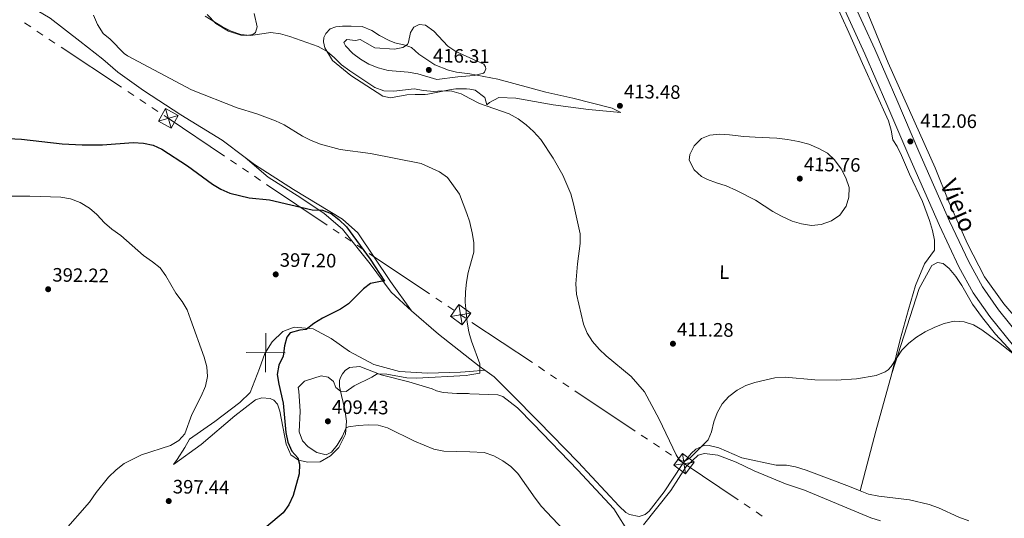
# Model space of a CAD drawing. Units: metres. Extents: x 600110 to 604565, y 712812 to 715782.
# Drawn here: x 602383 to 602890, y 714917 to 715175 of the extents above; entities that cross this region are included whole.
import ezdxf
from ezdxf.enums import TextEntityAlignment as Align

# ---------------------------------------------------------------- set-up
doc = ezdxf.new("R2010")
doc.units = ezdxf.units.M
doc.header["$MEASUREMENT"] = 0
doc.linetypes.add('DGN Style 3', pattern=[73.780546, 52.70039, -21.080156])
for name, color, linetype, lineweight in [('Altimetría', 7, 'Continuous', 0), ('Carátula', 7, 'Continuous', 0), ('Complex', 7, 'Continuous', 0), ('Conducción', 7, 'Continuous', 0), ('Entidades_rústicas', 7, 'Continuous', 0), ('Marco', 7, 'Continuous', 0), ('Textos_rotulacion', 7, 'Continuous', 0), ('Viales_ffcc', 7, 'Continuous', 0)]:
    doc.layers.add(name, color=color, linetype=linetype, lineweight=lineweight)
doc.styles.add('Style-arial', font='arial.shx', dxfattribs={"bigfont": 'arialbig.shx'})
doc.styles.add('Style-Arial Narrow', font='txt')
doc.styles.add('Style-ariali', font='ariali.shx', dxfattribs={"bigfont": 'arialibig.shx'})

# ---------------------------------------------------------------- blocks, each defined once
blk = doc.blocks.new('5TME')
at = {"layer": 'Conducción', "color": 7, "linetype": 'Continuous', "lineweight": 0}
for p, q in [((-3.750078509678133, 3.749530526809394), (3.750078509445302, -3.749530527275056)), ((3.723030156921595, 3.776379277464002), (-3.716106825508177, -3.784193845931441))]:
    blk.add_line(p, q, dxfattribs=at)
at = {"layer": 'Conducción', "color": 7, "linetype": 'Continuous', "lineweight": 0, "flags": 128}
blk.add_lwpolyline([(-3.749530527275056, -3.750078509561718), (3.750078509445302, -3.749530527275056), (3.749530526809394, 3.750078509328887), (-3.750078509678133, 3.749530526809394), (-3.716106825508177, -3.784193845931441)], dxfattribs=at)
blk = doc.blocks.new('5PATER')
at = {"layer": 'Altimetría', "linetype": 'Continuous', "lineweight": 0}
h = blk.add_hatch(color=51, dxfattribs=at)
edge = h.paths.add_edge_path()
edge.add_ellipse((0, 0), major_axis=(-1.112029171160483, -1.094393334253647), ratio=0.999422240966032, start_angle=0, end_angle=360)

msp = doc.modelspace()

# ---------------------------------------------------------------- linework, layer by layer
at = {"layer": 'Altimetría', "color": 30, "linetype": 'Continuous', "lineweight": 0, "flags": 128}
for points, elevation in [([(602420.7082449272, 715176.9246186677), (602422.7122562984, 715172.0394636625), (602425.6918176126, 715167.4549218782), (602429.312478485, 715164.4960815904), (602436.4853781082, 715157.1972614804), (602438.2720393948, 715155.8757084371), (602471.1991866995, 715138.4581089355), (602494.7335517164, 715129.040218235), (602504.8457050847, 715125.9314107057), (602514.4480897919, 715122.436095851), (602518.9731431766, 715120.3089785844), (602528.5096628524, 715114.4553796507), (602532.998626265, 715112.2547878036), (602537.740223824, 715110.4335032047), (602547.920508885, 715107.6037191015), (602563.5199688377, 715105.4899123011), (602589.5526166519, 715100.4025675326), (602598.990365414, 715096.0535929063), (602603.1951302967, 715093.1651266555), (602609.394436263, 715084.6155606117), (602613.2056274628, 715074.655139203), (602614.6769153066, 715070.1308978214), (602614.7525218236, 715069.9007551379), (602615.9657213266, 715064.6282468201), (602616.7246713361, 715059.6804882481), (602616.7596804404, 715054.6744238897), (602614.6678322959, 715047.190525952), (602613.8209560579, 715044.1607126512), (602612.9091773026, 715039.243652503), (602612.4353750416, 715034.2541106988), (602612.3643548526, 715028.9085764755), (602613.3252348502, 715018.5422412197), (602614.1123000493, 715013.602067906), (602614.6527157449, 715011.731875703), (602615.5157318213, 715008.7497936699), (602619.880796382, 714997.1530066845), (602619.8635164204, 714992.33073529), (602614.6438753759, 714991.3787828949), (602612.8488532258, 714991.0522794784), (602587.2659170011, 714989.7572798121), (602582.209918103, 714989.9300314882), (602571.9884757774, 714991.8023193358), (602566.9870665648, 714991.8792536533), (602564.2690947864, 714990.1422382789), (602555.0388666273, 714985.6621810102), (602550.8845987052, 714982.8332762693), (602548.0865009415, 714982.9826513173), (602545.6576706981, 714984.8387546679), (602544.411160002, 714987.9255165772), (602541.6376648166, 714990.2127615262), (602538.0675253279, 714990.8386001873), (602534.2830866049, 714989.7544195976), (602529.4795348649, 714988.0612360036), (602526.1771825545, 714984.9497082087), (602526.5422669679, 714982.9230904914), (602527.1618399106, 714972.6738128893), (602526.8041683116, 714962.0769419821), (602528.4526428792, 714957.3610606645), (602531.4173449802, 714954.2068947761), (602535.81667991, 714951.3555566382), (602540.6842419824, 714950.2074837007), (602543.3632310543, 714951.5400310932), (602546.3989099017, 714955.0815475674), (602548.9392820147, 714959.485479393), (602550.9371281904, 714964.1284564184), (602552.1485201968, 714964.6196044683), (602557.1029180407, 714965.2864462808), (602562.3869581216, 714965.5883757807), (602567.5184809433, 714965.4505115955)], 405), ([(602478.2453690292, 715176.4401085482), (602487.2087948038, 715170.8550098571), (602491.7225537698, 715168.7080573665), (602496.7294379983, 715166.9718608565), (602501.6956614773, 715166.3413861482), (602512.1016898025, 715167.9577510504), (602517.0519245917, 715167.2605053768), (602521.9716279195, 715165.9186405677), (602536.55367809, 715160.6725299291), (602541.1125929828, 715158.1298667586), (602544.9632226359, 715154.8965973184), (602548.4861280883, 715151.3461373234), (602552.8454612955, 715148.2243609079), (602565.7060299078, 715139.6433311927), (602570.4021846077, 715137.9277298308), (602575.4642810991, 715137.6938813515), (602585.9572686094, 715138.900916191), (602590.8722698523, 715137.9851674347), (602596.1366338041, 715137.4973014866), (602600.2155690291, 715137.8010438597), (602605.3860875899, 715137.6626032146), (602610.2226869555, 715136.3819734561), (602614.7039903316, 715134.0014751784), (602619.6229345829, 715131.390482943), (602634.9186302572, 715125.9798059203), (602639.5351597257, 715123.4782956433), (602643.7624777912, 715120.3564705404), (602647.568791413, 715116.9668390546), (602651.2139174114, 715112.8215075289), (602657.5891797806, 715103.1852219517), (602662.7136214366, 715094.3145084116), (602666.6826936568, 715084.7507966994), (602668.1116487214, 715079.6631194865), (602671.5065904895, 715064.1412431053), (602671.5546720785, 715059.1399860473), (602670.1507652237, 715048.6025860575), (602669.3809230109, 715038.2678360865), (602669.6634607173, 715033.0250871468), (602673.2841117375, 715017.4818722222), (602675.1165566414, 715012.8302786595), (602677.9797724136, 715008.5614910747), (602681.3560617021, 715004.6321568259), (602684.924671727, 715001.1290264414), (602697.8503966511, 714990.4608056345), (602704.6993342657, 714982.6257154276), (602712.2089021693, 714968.6041845945), (602720.9781506022, 714950.086543224), (602722.3757474218, 714947.9516520957), (602724.0448511229, 714946.8638622102), (602726.412560272, 714947.3679201279), (602728.5088643113, 714948.7260829958), (602737.4770916358, 714957.8085156903), (602739.1858050439, 714962.0387212988), (602740.5065347739, 714967.0847508251), (602742.1853027693, 714971.792451221), (602744.7200015942, 714976.4214914958), (602748.1987268245, 714980.2334888428), (602752.4260824239, 714983.541365599), (602756.8743060427, 714985.8238656837), (602761.6121849569, 714987.4720150691), (602771.9135429948, 714989.788003535), (602777.2312741785, 714990.1364401267)], 410), ([(602614.7125716093, 715154.8106216376), (602607.4377447702, 715158.1235128918), (602603.3151283024, 715160.9537585452), (602596.0895022755, 715168.6774044149), (602591.9261772186, 715171.798283533), (602588.5859917297, 715172.1486931508), (602585.7693324792, 715170.7041684305), (602584.0644769426, 715167.8850599546), (602583.1086734319, 715162.9666503896), (602582.5153391005, 715161.7982928369), (602580.1644906946, 715160.2698737939), (602575.7995449663, 715159.4262999729), (602565.671431544, 715159.9670628617), (602558.1242301401, 715164.3390957948), (602555.7061812712, 715163.7447720885), (602551.2426715642, 715164.4198210456), (602549.7461976369, 715162.842768166), (602550.6581197002, 715161.0040881641), (602554.3465574947, 715157.1501482793), (602558.3793063869, 715154.1942172297), (602562.7124381226, 715151.6678931485), (602567.5321740962, 715149.6524323712), (602572.5967876785, 715148.3034248613), (602582.8922115094, 715147.4441541589), (602587.8257924635, 715146.635142436), (602597.6744189775, 715143.7632559838), (602608.4911154709, 715145.0835184453), (602614.7084779313, 715145.5356689023), (602616.9791715853, 715145.7011238169), (602621.7418643036, 715147.0658754692), (602622.2488402266, 715147.4664256077), (602622.9685225042, 715149.1309698152), (602622.8250451605, 715150.182205399), (602621.9039840847, 715151.5379677285), (602614.7125716093, 715154.8106216376)], 415), ([(602761.8077873508, 715114.0249491665), (602772.9432141946, 715113.4302912734), (602778.511051944, 715112.836928149), (602784.0778828359, 715111.7695281208), (602789.4084473597, 715110.3475816168), (602794.6204848166, 715108.2143093545), (602799.1211895489, 715105.7255124741), (602802.6959615094, 715102.233292202), (602806.1402111847, 715097.6918865636), (602808.4778374163, 715093.0488268393), (602810.1354674995, 715088.0727817724), (602810.015922186, 715083.0980053032), (602808.6179852453, 715078.3091450725), (602805.3298322211, 715073.7902536497), (602801.1871439014, 715070.8651672429), (602795.7980396117, 715069.0036203184), (602790.830663187, 715068.4059779025), (602785.6104535495, 715069.2422292645), (602780.8317156928, 715070.7160248733), (602775.3051326086, 715073.1529796154), (602770.9427918887, 715075.5977265232), (602761.9080399997, 715081.4319066973), (602752.0895232912, 715086.5435927832), (602746.8779892626, 715088.9138834975), (602741.7834580813, 715090.3363412444), (602737.1281710914, 715092.1103449201), (602734.0836628901, 715093.6545145398), (602730.2937866065, 715097.208921066), (602727.6882939942, 715102.0659635044), (602728.044100405, 715105.0270278058), (602730.3209891322, 715109.4678582149), (602734.0344426311, 715113.3273912324), (602738.3522787418, 715114.9757493003), (602743.3308061191, 715115.4482132185), (602748.5606381986, 715115.262890738), (602756.0026685614, 715114.2627807059), (602761.8077873508, 715114.0249491665)], 415), ([(602377.3112859423, 715083.5468687704), (602387.9651862774, 715083.4613839537), (602403.9031484146, 715083.0027545667), (602408.8315081997, 715082.1788183874), (602413.8358353125, 715080.2696407768), (602418.6521638117, 715077.3471312749), (602422.3884459559, 715074.0235421401), (602426.3413113733, 715069.7906523477), (602430.1335630566, 715066.5322430469), (602434.7423707417, 715063.2377602775), (602446.4892705572, 715052.996010294), (602451.1491613572, 715049.7067730369), (602455.0003674703, 715046.5124993362), (602457.9742815883, 715042.4931027624), (602463.1490377462, 715033.5756404158), (602466.3475907911, 715029.1918836455), (602468.9628779991, 715024.9297614254), (602470.7786881931, 715020.0323868899), (602477.7553889719, 715000.4761277323), (602479.0978813134, 714995.5607473489), (602479.5552729655, 714990.5774422335), (602478.4542235814, 714985.508163068), (602476.2682483853, 714980.4519216339), (602471.3240822644, 714970.9379620813), (602467.8421728914, 714960.8893304768), (602464.7697893621, 714957.5033735295), (602460.3851292282, 714954.9879084616), (602445.5113480911, 714950.1062247676), (602436.5593556201, 714945.6400564099), (602432.3192727172, 714942.4183771927), (602428.3845877403, 714938.680127451), (602422.0689967095, 714930.7036069108), (602418.6676473476, 714925.7663429398), (602405.0710359947, 714910.3326286196)], 395), ([(602777.2312741785, 714990.1364401267), (602792.5777061423, 714988.8344620259), (602803.4718410983, 714988.6954204459), (602814.0302970966, 714989.3924318771), (602824.1228866228, 714990.9814267335), (602828.7176098791, 714992.8907206338), (602830.378310201, 714994.0082958844), (602831.9315761856, 714995.6385151276), (602837.4452470166, 715004.0999418376), (602840.9167947655, 715007.6970217961), (602844.9508158306, 715010.7807317441), (602849.4165323328, 715013.5700286315), (602854.4104798066, 715015.8974672721), (602859.2626775417, 715017.8369587369), (602864.4254439357, 715019.0007749421), (602869.4207990239, 715018.7849149336), (602874.258992991, 715017.2062290444), (602878.6612058745, 715014.6848844178), (602887.1709385901, 715008.2443983245), (602897.1510262757, 715000.2610103355)], 410), ([(602567.5184809433, 714965.4505115955), (602572.3278267628, 714964.0852754293), (602586.1845004938, 714957.1276996227), (602596.1506167538, 714953.1379544318), (602601.2329292791, 714952.1067200284), (602614.6268980596, 714951.5996881621), (602622.0665573936, 714951.3186917361), (602627.0636696483, 714949.6656487496), (602631.7395865405, 714947.1222560906), (602635.7928062405, 714944.1980259249), (602639.4577544301, 714940.4464444225), (602648.2886371324, 714927.7895322915), (602651.6479908724, 714923.5264119024), (602662.7445851788, 714911.6450949805)], 405)]:
    msp.add_lwpolyline(points, dxfattribs=dict(at, elevation=elevation))
at = {"layer": 'Altimetría', "color": 30, "linetype": 'Continuous', "lineweight": 30, "elevation": 400, "flags": 128}
for points in [[(602373.2430711086, 715113.5332769926), (602383.6663192392, 715112.8641376882), (602404.5562498628, 715110.5401093869), (602414.8090096661, 715109.9745013837), (602425.3872095798, 715110.0451525531), (602441.1487397256, 715111.1823053423), (602446.5130988453, 715110.9639908108), (602451.3946941686, 715109.885718073), (602455.9909119508, 715107.7015426909), (602469.2003685313, 715099.1103549472), (602482.0403350289, 715089.7445440188), (602486.3339389083, 715087.1828003302), (602490.9103858089, 715085.0819262823), (602500.9821722996, 715082.692794037), (602511.3881396998, 715081.598863753), (602533.4739769897, 715076.4858540525), (602538.7230634892, 715076.385256228), (602543.1733380938, 715074.5442755264), (602547.1826460683, 715071.5586877177), (602551.1038219125, 715067.6853056038), (602563.3693866548, 715051.125198975), (602570.7951324712, 715039.687189355), (602568.5845852909, 715039.5988538396), (602563.555676447, 715038.4920653135), (602559.8290913657, 715035.7738510775), (602552.2334784518, 715028.0082736067), (602548.0994152792, 715025.1930717158), (602538.7308274521, 715020.6220496064), (602534.303574573, 715017.7961801919), (602530.3024220918, 715014.7709908064)], [(602530.3024220918, 715014.7709908064), (602526.9923089526, 715014.3818751345), (602522.167746474, 715013.0940463836), (602520.3787053649, 715010.8042400798), (602519.1591098153, 715006.3077757249), (602518.554128838, 715001.1041494878), (602516.321716985, 714996.42463559), (602515.4458456109, 714991.5010439807), (602516.2418950456, 714986.5597377468), (602518.5337600708, 714976.7237871212), (602519.9177902502, 714961.6286806802), (602520.9724914264, 714956.7295559188), (602522.8790412759, 714952.0168603347), (602526.1058269106, 714948.595791427), (602526.844933908, 714945.2825047136), (602526.6687886906, 714940.2675604601), (602523.5861608852, 714929.0849031818), (602521.3873114495, 714924.3078825453), (602518.5678872226, 714920.1731047968), (602510.136487382, 714913.2399720468)]]:
    msp.add_lwpolyline(points, dxfattribs=at)
at = {"layer": 'Carátula', "color": 7, "linetype": 'Continuous', "lineweight": 0}
for p, q in [((602509.298, 714992.814), (602509.594, 715012.811)), ((602499.4469999999, 715002.96), (602519.4450000001, 715002.665))]:
    msp.add_line(p, q, dxfattribs=at)
msp.add_3dface([(600109.9140000001, 712811.646), (604564.909, 712811.646), (604564.909, 715781.658), (600109.9140000001, 715781.658)], dxfattribs=at)
at = {"layer": 'Conducción', "color": 6, "linetype": 'Continuous', "lineweight": 0}
for p, q in [((602385.233542836, 715172.8697877945, 400.9262973187368), (602388.3569825396, 715170.7955936177, 400.9921982534222)), ((602391.4804222435, 715168.7213994409, 401.0580991881076), (602394.6038619471, 715166.6472052638, 401.1240001227931)), ((602397.7273016507, 715164.573011087, 401.1899010574785), (602400.8507413545, 715162.49881691, 401.2558019921639)), ((602403.9741810581, 715160.4246227331, 401.3217029268494), (602435.2085780965, 715139.6826809642, 401.9807122737038)), ((602438.3320178001, 715137.6084867874, 402.0466132083892), (602441.4554575039, 715135.5342926104, 402.1125141430746)), ((602444.5788972075, 715133.4600984335, 402.1784150777601), (602447.7023369111, 715131.3859042565, 402.2443160124455)), ((602450.825776615, 715129.3117100797, 402.3102169471309), (602453.9492163185, 715127.2375159028, 402.3761178818164)), ((602491.305144276, 715102.1542689053, 402.9678198247228), (602494.4164169028, 715100.061349058, 403.0143940178471)), ((602497.5276895296, 715097.9684292111, 403.0609682109712), (602500.6389621566, 715095.8755093641, 403.1075424040954)), ((602503.7502347834, 715093.7825895171, 403.1541165972196), (602506.8615074104, 715091.6896696701, 403.2006907903438)), ((602509.9727800372, 715089.5967498231, 403.247264983468), (602541.0855063051, 715068.667551352, 403.71300691471)), ((602544.1967789319, 715066.574631505, 403.7595811078342), (602547.3080515587, 715064.481711658, 403.8061553009584)), ((602550.4193241857, 715062.388791811, 403.8527294940826), (602553.5305968125, 715060.295871964, 403.8993036872068)), ((602556.6418694393, 715058.202952117, 403.945877880331), (602559.7531420663, 715056.11003227, 403.9924520734552)), ((602562.8644146931, 715054.017112423, 404.0390262665794), (602593.977140961, 715033.0879139518, 404.5047681978214)), ((602597.0884135878, 715030.9949941048, 404.5513423909455), (602600.1996862148, 715028.9020742578, 404.5979165840697)), ((602603.3109588416, 715026.8091544108, 404.6444907771939), (602606.4222314684, 715024.7162345638, 404.6910649703181)), ((602615.7697973077, 715018.466298176, 405.0129076611914), (602646.955461046, 714997.6900160599, 406.4448569048253)), ((602650.0740274198, 714995.6123878481, 406.5880518291887), (602653.1925937936, 714993.5347596365, 406.7312467535521)), ((602656.3111601674, 714991.4571314247, 406.8744416779155), (602659.4297265413, 714989.3795032129, 407.0176366022789)), ((602662.5482929151, 714987.3018750013, 407.1608315266423), (602665.6668592889, 714985.2242467895, 407.3040264510057)), ((602668.7854256628, 714983.1466185777, 407.4472213753691), (602699.971089401, 714962.3703364616, 408.879170619003)), ((602703.0896557749, 714960.2927082498, 409.0223655433664), (602706.2082221487, 714958.2150800382, 409.1655604677298)), ((602709.3267885225, 714956.1374518264, 409.3087553920932), (602712.4453548964, 714954.0598236145, 409.4519503164566)), ((602715.5639212702, 714951.982195403, 409.59514524082), (602718.682487644, 714949.9045671911, 409.7383401651834)), ((602756.0501512594, 714924.8496239344, 409.4616275575998), (602759.1631684224, 714922.7595748419, 409.4040173631989)), ((602762.2761855854, 714920.6695257497, 409.3464071687981), (602765.3892027487, 714918.5794766573, 409.2887969743971))]:
    msp.add_line(p, q, dxfattribs=at)
at = {"layer": 'Conducción', "color": 6, "linetype": 'Continuous', "lineweight": 0, "extrusion": (-0.3731099182560376, -0.5378308516419924, 0.7559940237336683), "elevation": -609094.8409902784, "flags": 128}
msp.add_lwpolyline([(87384.03059602214, 704078.2566196658), (87386.64614748256, 704078.3268651478), (87421.52337327972, 704078.9887347626)], dxfattribs=at)
at = {"layer": 'Conducción', "color": 6, "linetype": 'Continuous', "lineweight": 0, "extrusion": (-0.5517082214985666, -0.8163511826695969, 0.1708472560061734), "elevation": -916105.0498510587, "flags": 128}
msp.add_lwpolyline([(98911.38760973222, 159260.2918901824), (98911.81921226915, 159260.2973310127), (98915.13508248085, 159260.4259345395)], dxfattribs=at)
at = {"layer": 'Conducción', "color": 6, "linetype": 'Continuous', "lineweight": 0, "extrusion": (-0.5553236607265618, -0.8289614824038148, 0.06662201233916899), "elevation": -927342.5802890579, "flags": 128}
msp.add_lwpolyline([(102834.1813628838, 62329.78934425168), (102838.1712010017, 62329.94214864986), (102871.6744659356, 62329.4262402007)], dxfattribs=at)
at = {"layer": 'Entidades_rústicas', "color": 92, "linetype": 'Continuous', "lineweight": 0, "extrusion": (-0.07589868911646663, 0.01325592713735544, 0.9970274165669323), "elevation": -35867.64151109681, "flags": 128}
msp.add_lwpolyline([(-808046.9425517716, 469461.7120505595), (-808016.1848774711, 469458.6360294898), (-807984.4545772236, 469456.0791680943)], dxfattribs=at)
at = {"layer": 'Entidades_rústicas', "color": 92, "linetype": 'Continuous', "lineweight": 0}
for points in [[(602254.9151516941, 715239.9120902172, 392.321), (602265.5933041016, 715237.2049605276, 392.914), (602281.8576817648, 715231.6979548768, 394.457), (602301.3223245796, 715227.0647415111, 395.881), (602313.9777200951, 715224.5624085316, 396.949), (602326.0896636618, 715221.1540093408, 398.136), (602340.2798748515, 715213.6214406961, 399.322), (602364.157371771, 715196.6326510727, 400.628), (602382.8509334426, 715184.4900147021, 401.814), (602398.3133482058, 715175.2704572997, 402.645), (602413.5937375817, 715163.5473169135, 403.594), (602425.5600160563, 715154.1414156025, 403.95), (602433.2288493351, 715147.4433307166, 403.95), (602446.4850460077, 715138.0223614571, 403.713), (602465.7830772814, 715125.5687564393, 403.12), (602487.1228776362, 715112.4078947338, 403.12), (602498.8934557659, 715103.5649475732, 402.616)], [(602802.891493317, 715183.7913118647, 410.818), (602809.9923101871, 715168.0306327937, 410.7), (602817.053957416, 715151.9204945136, 411.055), (602830.4413340793, 715122.417392404, 412.24), (602831.7993325552, 715117.6037939438, 412.358), (602832.6902577078, 715112.518069573, 412.358), (602834.9800126757, 715109.1018514612, 412.713), (602837.2699841142, 715104.4824987133, 412.713), (602841.3046943799, 715094.8938140757, 412.713), (602847.94013083, 715080.8021961378, 412.713), (602851.6265139314, 715071.0586432114, 412.713), (602853.1783616547, 715065.8951412365, 412.713), (602854.2253141084, 715060.8101106999, 412.595), (602854.2634402586, 715055.6089789581, 412.595), (602849.0600225199, 715048.5831232215, 412.358), (602844.4394349223, 715037.482207482, 412.002), (602840.7488630745, 715025.0223967114, 411.055), (602836.5152148432, 715009.6522952265, 410.581), (602832.241980453, 714992.1455454468, 409.87)], [(602903.5883945276, 715012.2131652038, 412.607), (602890.0048815878, 715027.9746652029, 412.371), (602880.0309472806, 715041.9896211585, 412.252), (602871.2227456768, 715058.9546686828, 412.252), (602861.5218538868, 715080.6154240593, 411.778), (602854.576313134, 715098.0849946793, 411.423), (602830.403126762, 715152.2392150378, 411.067), (602818.0257562876, 715182.4794687591, 411.067)], [(602479.3748352104, 715177.2074977234, 409.883), (602483.8010706373, 715172.522561657, 409.883), (602490.36364311, 715168.7241452052, 409.883), (602496.7189252253, 715166.5989755101, 409.883), (602499.5265045611, 715166.4144564753, 409.883), (602502.8731363213, 715166.9060435591, 410.001), (602504.2538967938, 715168.0297572762, 410.001), (602505.0475023268, 715170.9063412324, 410.357), (602503.5326332108, 715177.7594812105, 410.95)], [(602614.7058919696, 715138.6629563146, 410.238), (602612.9030802504, 715138.9596361155, 410.238), (602607.5103094468, 715138.9473454079, 410.238), (602605.0758545499, 715138.5962907753, 410.238), (602592.9704466574, 715136.1549543063, 409.408), (602591.678296526, 715136.0190387513, 409.052), (602586.4374943364, 715136.0035014381, 409.052), (602582.1813967312, 715135.82539143, 408.577), (602573.7321102701, 715134.177100406, 408.221), (602569.8698218383, 715135.133293415, 408.102), (602553.2858018256, 715145.8085883155, 408.696), (602543.8816746839, 715153.5144327015, 409.407), (602540.0094657256, 715160.0913863874, 410.357), (602539.2094184232, 715163.1385447872, 410.594), (602539.46295686, 715165.3380375155, 410.831), (602540.3982034202, 715167.3774364151, 411.069), (602542.7049914426, 715169.7816023864, 411.781), (602545.6047685626, 715170.9628697804, 412.018), (602549.0271598683, 715171.3023204408, 412.255), (602553.5068773839, 715171.2500999568, 412.137), (602559.1252678798, 715171.0320306104, 412.73), (602564.2668704274, 715169.0728184632, 413.323), (602568.1843275742, 715166.3686190429, 413.679), (602573.0909679537, 715163.8048138262, 414.273), (602575.9640731525, 715162.7082266137, 414.391), (602581.4188910623, 715161.5054674638, 414.747), (602584.6695993482, 715160.1762734826, 414.985), (602588.3509709691, 715156.7914892959, 414.985), (602596.6406034038, 715151.2253520272, 415.222), (602603.7478598685, 715148.4840000717, 415.103), (602607.8381233923, 715147.5244369905, 415.103), (602613.2988050212, 715146.8536492845, 415.103), (602614.7091031047, 715146.5927751453, 415.06), (602629.1383830688, 715143.9342052822, 414.629), (602653.8193733052, 715137.1886582361, 413.561), (602667.8337064204, 715134.0631707006, 413.205), (602688.052570299, 715128.9657584694, 412.967), (602692.5827309487, 715126.7105517187, 412.849), (602675.8918850056, 715128.1974218239, 411.662), (602657.6156053471, 715130.6138277983, 410.832), (602638.3639783615, 715134.0287594821, 410.476), (602629.6350268505, 715134.4348266209, 410.238), (602624.8950455356, 715131.832604083, 409.883), (602623.4381698992, 715130.6340072453, 409.764), (602622.3433748176, 715134.4446057191, 410.12), (602617.374702113, 715138.224460684, 410.238), (602614.7058919696, 715138.6629563146, 410.238)], [(602584.6774919024, 715024.4543298522, 402.526), (602574.0803699282, 715033.9960084714, 401.34), (602563.3904721201, 715048.6276144614, 399.441), (602549.0940858121, 715066.5678894741, 399.085), (602539.6934374277, 715074.5767155401, 399.678), (602527.6359610597, 715082.6168156415, 400.509), (602510.7479594767, 715093.2956040802, 401.339), (602498.8934557659, 715103.5649475732, 402.616)], [(602498.8934557659, 715103.5649475732, 402.616), (602503.7619428975, 715099.9085869442, 402.408), (602523.8891870421, 715086.9896744846, 402.289), (602549.0024333354, 715071.7338085431, 401.814), (602556.8946395917, 715064.653380208, 401.814), (602573.8402128138, 715039.4671559341, 401.933), (602584.6774919024, 715024.4543298522, 402.526)], [(602896.2919158053, 715000.8687752571, 410.107), (602885.6187517513, 715012.4377993331, 410.344), (602878.9049741644, 715020.8239519382, 410.462), (602873.8597029457, 715027.8112895091, 410.581), (602868.2721284318, 715037.5559440975, 410.699), (602865.2450749157, 715042.1751916567, 410.699), (602861.7525331154, 715046.2912646362, 410.817), (602858.7249187422, 715048.7752872221, 410.817), (602855.7747854264, 715049.3969611067, 410.817), (602852.7855189452, 715047.8449759574, 410.699), (602846.3396837933, 715035.9289501857, 410.581), (602832.241980453, 714992.1455454468, 409.87)], [(602584.6774919024, 715024.4543298522, 402.526), (602598.5092247613, 715012.291554054, 403.712), (602614.6475360335, 714999.609627967, 404.624), (602619.5066441861, 714995.7923883933, 404.899), (602622.3519306642, 714993.7611102592, 405.206)], [(602622.3519306642, 714993.7611102592, 405.206), (602614.6446909802, 714993.1929690307, 404.912), (602609.885002305, 714992.8432838668, 404.731), (602592.9408500774, 714992.2816743096, 403.9), (602578.4437566097, 714993.0590410132, 403.188), (602565.2723635852, 714996.7831344318, 402.358), (602552.7415780274, 715003.3850734122, 401.527), (602543.1749868758, 715010.1812198015, 400.934), (602533.8903074891, 715015.0749914229, 400.103), (602524.1791450412, 715015.947627608, 399.391), (602518.380714159, 715013.6610845176, 398.679), (602512.8504826021, 715008.409253225, 398.204), (602508.9830467487, 715002.4547673597, 397.255), (602506.3095908375, 714994.6634325902, 396.662), (602501.4569050926, 714982.339813923, 396.424), (602496.2306551058, 714977.084489092, 396.306), (602483.2044146084, 714967.2869598365, 395.831), (602470.2624144901, 714958.2492684314, 395.594), (602467.8574562785, 714953.872338, 395.712), (602463.8356520685, 714947.6911090859, 396.662), (602461.9837204346, 714945.2062110549, 396.662), (602476.1536212065, 714955.4458841505, 396.78), (602493.643656726, 714970.2029757858, 397.73), (602504.2975981177, 714978.5094071387, 398.679), (602507.5002334509, 714979.6111892967, 398.916), (602511.7482206221, 714979.1053444664, 399.272), (602513.636759484, 714978.248336318, 399.272), (602515.5124475502, 714976.2513935852, 399.628), (602516.6856045104, 714972.667661627, 399.628), (602520.0549168696, 714955.6149968435, 399.628), (602522.4980602502, 714950.1942925146, 399.628), (602526.4153939306, 714947.4140866161, 399.866), (602531.263495523, 714946.3703127187, 401.052), (602537.4934661645, 714946.5252443445, 402.12), (602542.9222661459, 714949.6513426725, 403.544), (602547.2259821207, 714953.9301968194, 404.019), (602550.6468102664, 714960.7263759514, 404.85), (602551.1828057747, 714967.5551994091, 405.206), (602550.3414256631, 714973.4892841328, 405.206), (602548.5271918722, 714980.725890917, 405.206), (602547.5166076072, 714985.2943274598, 404.731), (602547.4638090732, 714987.2703237438, 404.494), (602547.5547600337, 714988.4841119966, 404.375), (602548.0281779091, 714989.9972797055, 404.375), (602549.1131759307, 714991.8834483868, 404.256), (602550.5010321653, 714993.6901318319, 404.256), (602552.7202245186, 714995.1074847518, 404.256), (602557.9678607564, 714995.6529789458, 404.375), (602569.0064250545, 714991.3473473738, 404.85), (602583.3189847064, 714987.7614014437, 405.799), (602595.2765894784, 714984.1282589852, 407.104), (602597.5439634698, 714983.189642353, 407.104), (602600.9514102933, 714982.3151812942, 407.104), (602608.0082236242, 714981.7768156051, 407.104), (602614.0078342115, 714981.706127539, 407.104), (602614.6394991102, 714981.6787879027, 407.049), (602629.1141376437, 714981.0737719347, 405.799), (602631.763746399, 714980.2835216923, 405.799), (602639.212823705, 714974.3477683042, 405.443), (602647.4688119234, 714965.8968131789, 405.443), (602670.4407928418, 714942.2496806108, 406.032), (602688.8364225391, 714922.3335987658, 406.269), (602697.2963770553, 714908.9400888605, 406.269)], [(602622.3519306642, 714993.7611102592, 405.206), (602627.1894516184, 714990.3102297895, 405.729), (602636.3493975811, 714981.2408456891, 406.441), (602650.0842070747, 714967.2573036065, 406.441), (602670.5756973275, 714946.3691366164, 407.27), (602691.6493082857, 714923.6581661573, 407.507), (602695.1810614746, 714920.4356112061, 407.507), (602696.9666054964, 714919.3090959839, 407.625), (602701.8962155755, 714918.2991210003, 408.099), (602705.0791930568, 714919.4241962661, 408.099), (602707.1755179693, 714921.0543885434, 408.336), (602714.9022244364, 714930.9902654132, 408.81), (602724.220642312, 714945.1570773798, 410.113), (602728.8019053859, 714950.8239807361, 410.113), (602731.1314291821, 714953.0747938964, 410.113), (602735.8679160846, 714955.1700126973, 410.113), (602738.0028497812, 714955.0144392112, 410.113), (602742.9708730478, 714953.6938625097, 409.876), (602754.8478248571, 714948.5287448233, 409.52), (602772.5087821507, 714944.8772990168, 409.639), (602777.9052073355, 714944.7985257604, 409.639), (602782.5629262526, 714943.8655780195, 409.639), (602788.1134215253, 714942.2343578534, 409.639), (602810.4317263835, 714933.7685457687, 409.639), (602815.9586207429, 714931.5556108986, 409.436)], [(602826.4207860215, 714916.0642771057, 409.165), (602821.3356286006, 714917.5796064446, 409.165), (602787.218273004, 714931.9474652654, 409.402), (602777.3199936643, 714935.2491325883, 409.402), (602761.2898217421, 714941.8507960262, 409.757), (602752.0519633186, 714946.3938372708, 409.875), (602742.5817320005, 714949.9662071818, 410.112), (602735.7110522529, 714950.7828520278, 410.112), (602732.4505128164, 714949.8909486795, 410.112), (602726.2387817916, 714944.0691283732, 409.875), (602718.2784747053, 714931.7264414255, 408.809), (602704.1847697848, 714913.9898230722, 407.506)], [(602815.9586207429, 714931.5556108986, 409.436), (602820.1343792572, 714929.8847064043, 409.283), (602825.491454806, 714928.8354087505, 409.165), (602841.2508781541, 714926.8532519108, 409.165), (602851.4595366486, 714924.5221028929, 409.046), (602856.2338010755, 714922.8133477375, 409.046), (602866.6747732616, 714917.9984935541, 409.046), (602871.9536564634, 714916.0572542225, 409.046)]]:
    msp.add_polyline3d(points, dxfattribs=at)
at = {"layer": 'Marco', "color": 7, "linetype": 'Continuous', "lineweight": 0}
msp.add_3dface([(600984.6746901572, 713205.6343005521), (600985.2606964544, 715519.1383779845), (604404.7446511318, 715519.1649316307), (604405.2783746698, 713205.6343005521)], dxfattribs=at)
at = {"layer": 'Viales_ffcc', "color": 7, "linetype": 'DGN Style 3', "lineweight": 0}
msp.add_polyline3d([(602772.4510211446, 715271.1908009648, 409.891), (602775.5721886796, 715264.548941344, 410.166), (602787.4322488098, 715238.3507755743, 410.877), (602800.5934397578, 715209.175052484, 411.469), (602811.3883815389, 715185.6829258683, 411.588), (602823.4425082877, 715159.2848697593, 411.588), (602834.8375357492, 715133.15558517, 412.061), (602846.2012640105, 715106.5327092921, 412.061), (602861.9813964954, 715070.7035487276, 411.588), (602871.8201184589, 715049.7068286238, 411.232), (602878.9785421432, 715036.7606055313, 411.232), (602887.225309551, 715024.8444081377, 410.758), (602899.1833044584, 715010.0070359041, 410.758)], dxfattribs=at)
at = {"layer": 'Viales_ffcc', "color": 7, "linetype": 'Continuous', "lineweight": 0}
msp.add_polyline3d([(603024.1684580313, 714873.4467097097, 409.812), (603020.7155510243, 714877.2671645517, 409.692), (602998.9226090892, 714899.8257508066, 409.574), (602975.2344881713, 714924.2805568862, 409.574), (602943.6815797305, 714955.3703373601, 409.692), (602916.298281749, 714983.4261553066, 410.403), (602894.8845853417, 715006.2691669988, 410.758), (602882.6624088704, 715021.4344799304, 410.758), (602874.1355998944, 715033.7558608875, 411.232), (602866.7463214423, 715047.1195418532, 411.232), (602856.7990261288, 715068.3488921952, 411.588), (602840.9782285236, 715104.2686637305, 412.061), (602829.6106337286, 715130.9005977493, 412.061), (602818.2436423327, 715156.9644607899, 411.588), (602806.2127739114, 715183.3121676168, 411.588), (602795.4130100489, 715206.8163668271, 411.469), (602782.2450415809, 715236.0071917453, 410.877), (602770.4033881342, 715262.1650810456, 410.166), (602767.436369837, 715268.4776262078, 409.905)], dxfattribs=at)

# ---------------------------------------------------------------- block references
at = {"layer": 'Altimetría', "color": 51, "linetype": 'Continuous', "lineweight": 0}
for p in [(602593.5600764351, 715148.6416030852, 416.305), (602692.0364654933, 715130.147001493, 413.483), (602841.7700560957, 715111.7607781915, 412.061), (602784.784304346, 715092.5789900185, 415.758), (602514.6481356884, 715043.2144843892, 397.203), (602397.351802238, 715035.5344044345, 392.219), (602719.3958856575, 715007.4511975213, 411.281), (602541.5289874738, 714967.4358796233, 409.426), (602459.506830619, 714926.2887553633, 397.441)]:
    msp.add_blockref('5PATER', p, dxfattribs=at)
at = {"layer": 'Conducción', "color": 7, "linetype": 'Continuous', "lineweight": 0}
for p, rotation in [((602459.2519795015, 715123.7160903094, 402.488), 330.7231025185078), ((602609.891621388, 715022.382413038, 404.743), 323.7531723271206)]:
    msp.add_blockref('5TME', p, dxfattribs=dict(at, rotation=rotation))
at = {"layer": 'Conducción', "color": 7, "linetype": 'Continuous', "lineweight": 0, "xscale": 1.000000493291859, "yscale": 1.000000493291859, "zscale": 1.000000493291859, "rotation": 323.2831626361115}
msp.add_blockref('5TME', (602725.1215065059, 714945.6148116963, 410.034), dxfattribs=at)

# ---------------------------------------------------------------- texts
at = {"layer": 'Altimetría', "color": 7, "linetype": 'Continuous', "lineweight": 0, "style": 'Style-arial'}
for s, p in [('416.31', (602595.6989732715, 715152.6104215898, 416.305)), ('413.48', (602694.0803727082, 715134.1172241943, 413.483)), ('412.06', (602846.8828298319, 715119.0820060067, 412.061)), ('415.76', (602786.8292114513, 715096.5491979388, 415.758)), ('397.20', (602516.6920429033, 715047.1847070903, 397.203)), ('392.22', (602399.4617022427, 715039.5036515885, 392.219)), ('411.28', (602721.4397928724, 715011.4214202226, 411.281)), ('409.43', (602543.5728946887, 714971.4061023241, 409.426)), ('397.44', (602461.5517377243, 714930.2589632834, 397.441))]:
    msp.add_text(s, height=7.000002, rotation=359.153079288377, dxfattribs=at).set_placement(p)
at = {"layer": 'Entidades_rústicas', "color": 92, "linetype": 'Continuous', "lineweight": 0, "style": 'Style-Arial Narrow'}
msp.add_text('L', height=7.000002, rotation=359.153079288377, dxfattribs=at).set_placement((602745.8578568897, 715044.3850985353, 412.005), align=Align.MIDDLE_CENTER)
at = {"layer": 'Textos_rotulacion', "color": 7, "linetype": 'Continuous', "lineweight": 0, "style": 'Style-ariali'}
msp.add_text('Viejo', height=8.999988000000002, rotation=293.7699920792817, dxfattribs=at).set_placement((602862.5010272823, 715076.9660447713, 411.655), align=Align.CENTER)

# ---------------------------------------------------------------- meshes
at = {"layer": 'Complex', "color": 9, "linetype": 'Continuous', "lineweight": 0}
mesh = msp.add_polyface(dxfattribs=at)
corners = [(603721.4958601852, 715002.4785978843, 420.3259999999914), (603717.3239533973, 715002.9893187017, 420.2869999999944), (603666.5139874613, 715008.3059224675, 420.0499999999898), (603575.0950697556, 715018.9323478977, 420.524000000004), (603533.7364146677, 715023.7942020013, 420.3050000000067), (603523.1217526873, 715025.3162637746, 420.1129999999988), (603512.6516088403, 715027.2782374816, 419.9319999999936), (603497.0361332851, 715031.0824656792, 419.6820000000101), (603486.8294432883, 715034.1556666666, 419.5290000000028), (603457.5390054381, 715044.2877159934, 419.1019999999965), (603345.9490148502, 715084.7585507459, 416.2589999999917), (603300.7489179932, 715101.2554563377, 415.6669999999903), (603256.966580136, 715117.1843439566, 415.5479999999959), (603215.0134928406, 715132.4401198586, 415.9040000000006), (603176.6501037625, 715146.9047499425, 416.4959999999897), (603135.4578925113, 715164.1084921288, 416.2590000000082), (603094.7381105295, 715182.0143280306, 415.6669999999971), (603012.4776745061, 715217.5701052025, 414.9560000000041), (602946.9430517827, 715246.088889092, 415.3109999999932), (602923.6417500239, 715256.6594608054, 415.9039999999842), (602913.3473392222, 715261.714174866, 415.9830000000085), (602908.3739026596, 715264.1569541763, 416.0219999999946), (602901.7096412946, 715267.8418612932, 416.0219999999827), (602893.3530318078, 715272.4628853016, 416.0220000000003), (602880.476034546, 715280.6091103482, 415.7849999999954), (602867.7538386083, 715287.7259348172, 414.7970000000114), (602854.5559963575, 715293.9906967382, 413.7970000000036), (602841.0324714081, 715299.3321717163, 412.7880000000026), (602795.7592025308, 715315.2090911341, 409.8389999999907), (602780.2781358471, 715322.4227050913, 408.7510000000041), (602770.4683495006, 715328.0573192609, 408.0399999999846), (602761.0296339325, 715334.3705227601, 407.3430000000058), (602752.1411513037, 715341.2366536616, 406.6640000000013), (602743.5042342693, 715349.695240136, 406.3079999999896), (602734.5773132879, 715359.0352094502, 405.674999999991), (602715.6394507047, 715380.9015191018, 404.9639999999932), (602691.5465254167, 715409.6347760016, 404.3719999999931), (602673.9194865806, 715431.8177449389, 404.1350000000099), (602649.9828137788, 715460.2286570533, 403.8979999999909), (602629.4271836609, 715484.7611702238, 404.2539999999946), (602612.9458665485, 715504.5489425652, 404.2540000000047), (602601.0854018491, 715519.1508474792, 404.2619999999892), (602594.0086228617, 715519.1504494238, 404.2540000000031), (602622.3924592091, 715484.7641509285, 404.254000000001), (602646.1735655435, 715456.9926080923, 403.897999999988), (602670.0512795707, 715428.6525751913, 404.1349999999972), (602687.6743779681, 715406.4736649413, 404.3719999999891), (602711.8351132364, 715377.6593968908, 404.9639999999843), (602730.8791755186, 715355.6705041083, 405.6749999999935), (602739.9479079596, 715346.1814223868, 406.308000000006), (602748.8539816672, 715337.4608288801, 406.6640000000025), (602758.1092998623, 715330.3102447009, 407.3429999999948), (602767.8312496983, 715323.8078340411, 408.0399999999822), (602777.9742500689, 715317.9822737693, 408.7509999999792), (602793.8724920389, 715310.5744723238, 409.8389999999977), (602839.2870359141, 715294.6474592448, 412.7879999999865), (602852.5639773721, 715289.4036396903, 413.7969999999989), (602865.4599073946, 715283.2823560131, 414.7969999999901), (602877.9182460771, 715276.3124476727, 415.7849999999917), (602890.8051535608, 715268.1600754713, 416.0220000000047), (602906.062121223, 715259.7236403383, 416.0219999999949), (602921.5077074273, 715252.1395103417, 415.9040000000092), (602944.9133177886, 715241.5213916472, 415.3109999999962), (603010.4886699743, 715212.9840037022, 414.9560000000055), (603092.7411659954, 715177.4323443412, 415.6669999999972), (603133.4887675461, 715159.514095882, 416.2589999999881), (603174.8052260911, 715142.2585115309, 416.4959999999917), (603213.2780119113, 715127.7522599048, 415.9039999999882), (603255.2579632285, 715112.4870858986, 415.5479999999974), (603299.0383160848, 715096.5592277327, 415.6670000000058), (603344.2403979423, 715080.0612926881, 416.2589999999933), (603455.8701772266, 715039.5758682243, 419.1019999999986), (603485.2919650723, 715029.3988725005, 419.5290000000036), (603495.7236696135, 715026.2573381045, 419.6819999999907), (603511.599244576, 715022.3902585069, 419.9320000000019), (603522.3067564005, 715020.3837713972, 420.1130000000028), (603533.0900747364, 715018.8372140354, 420.3049999999997), (603574.5156190377, 715013.9673703685, 420.5240000000094), (603611.8265755065, 715009.6294025979, 420.3300000000023), (603617.3207413037, 715008.9911235129, 420.3019999999907), (603665.965489014, 715003.337487054, 420.0499999999864), (603716.7604713696, 714998.022104895, 420.2870000000032), (603730.3513742592, 714996.3590358507, 420.4170000000027), (603840.1468989151, 714982.9316794989, 421.4710000000072), (603929.9854058288, 714972.9656862956, 422.5370000000119), (603941.4526364338, 714972.9641888058, 422.7739999999968), (603951.5929215997, 714973.720387693, 423.0110000000056), (603962.8705460099, 714975.7089101756, 423.1299999999962), (603975.0966694334, 714979.2125784007, 423.7219999999939), (603990.6389697096, 714984.3274061715, 424.3139999999927), (604012.7218024244, 714992.9479412059, 425.8540000000047), (604026.5591185319, 714997.399897961, 426.5650000000072), (604034.424972221, 714999.2938395508, 427.1569999999988), (604044.1866213768, 715000.6186971865, 427.5129999999859), (604054.990577508, 715001.2800759836, 428.1049999999992), (604066.4571907811, 715000.8985461015, 428.6970000000107), (604079.0607267548, 714998.8120250842, 429.4079999999989), (604094.6973626069, 714995.0184852832, 430.1189999999785), (604106.7322049995, 714990.1830698317, 431.0669999999957), (604117.2506826131, 714984.5899850212, 431.6589999999924), (604130.9900717309, 714976.0579708007, 432.3699999999849), (604152.3108306399, 714960.7971611382, 433.7909999999915), (604249.1517789233, 714889.9880179106, 440.5440000000041), (604294.7281332945, 714851.315128231, 444.0969999999981), (604310.741728625, 714838.5180329909, 445.4009999999962), (604327.3174208596, 714828.1588957219, 445.9030000000054), (604337.2576529374, 714821.8092753207, 446.4500000000033), (604354.8634160876, 714810.5678161669, 447.4209999999971), (604398.5909779351, 714783.4915203922, 450.1729999999964), (604404.9152851317, 714779.5416091934, 450.7559999999918), (604404.9134141668, 714785.4362808128, 450.5129999999862), (604401.2310182853, 714787.7369617058, 450.1729999999896), (604397.0379355978, 714790.3332233601, 450.0000000000088), (604357.5242619906, 714814.7999484995, 447.4209999999907), (604337.2603136518, 714827.7398838829, 446.3029999999897), (604330.0079974269, 714832.3725865905, 445.9029999999919), (604313.636435061, 714842.6036926252, 445.4009999999893), (604297.9055123196, 714855.1735848566, 444.0969999999911), (604252.2481720152, 714893.9156791514, 440.5439999999922), (604155.2400159163, 714964.8473072608, 433.7909999999947), (604133.7658555096, 714980.2173962914, 432.3699999999978), (604119.7450249707, 714988.92458964, 431.6589999999863), (604108.8435161675, 714994.7213582923, 431.066999999987), (604096.2260783024, 714999.7914107302, 430.1189999999859), (604080.0592742909, 715003.7128009228, 429.4080000000012), (604070.845814002, 715005.2381518697, 428.9079999999897), (604066.9499318423, 715005.8838075036, 428.6970000000044), (604058.3632056592, 715006.1687591758, 428.2739999999937), (604054.9205278845, 715006.2836580055, 428.1049999999923), (604043.6961446437, 715005.5964907312, 427.5130000000021), (604033.5005820252, 715004.213040377, 427.1570000000132), (604025.2061490717, 715002.2154222983, 426.5649999999961), (604011.0452570107, 714997.6592369378, 425.8539999999934), (603988.9473372481, 714989.0329242747, 424.3139999999951), (603973.6261362953, 714983.990836377, 423.7220000000048), (603961.7445126264, 714980.5860869016, 423.1300000000036), (603950.9712522435, 714978.6861190805, 423.0110000000033), (603941.266496016, 714977.9624861905, 422.7739999999851), (603930.2613184061, 714977.9641540863, 422.5369999999962), (603840.725349742, 714987.8966718093, 421.4709999999978), (603733.9966265303, 715000.9496568195, 420.4460000000032)]
mesh.append_faces([[corners[k] for k in face] for face in [(110, 108, 109), (42, 40, 41)]], dxfattribs={"vtx0": -1, "color": 9})
mesh.append_faces([[corners[k] for k in face] for face in [(108, 112, 107), (107, 113, 106), (106, 114, 105), (105, 116, 104), (104, 116, 103), (103, 117, 102), (102, 119, 101), (101, 119, 100), (100, 121, 99), (99, 121, 98), (98, 122, 97), (97, 124, 96), (96, 125, 95), (95, 127, 94), (94, 129, 93), (93, 129, 92), (92, 131, 91), (91, 132, 90), (90, 133, 89), (89, 133, 88), (88, 135, 87), (87, 135, 86), (86, 136, 85), (85, 138, 84), (84, 138, 83), (83, 140, 82), (82, 0, 81), (81, 2, 80), (80, 2, 79), (79, 3, 78), (78, 3, 77), (77, 4, 76), (76, 5, 75), (75, 6, 74), (74, 6, 73), (73, 7, 72), (72, 8, 71), (71, 9, 70), (70, 10, 69), (69, 11, 68), (68, 13, 67), (67, 14, 66), (66, 14, 65), (65, 15, 64), (64, 17, 63), (63, 18, 62), (62, 19, 61), (61, 20, 60), (60, 22, 59), (59, 23, 58), (58, 24, 57), (57, 26, 56), (56, 27, 55), (55, 28, 54), (54, 28, 53), (53, 29, 52), (52, 31, 51), (51, 32, 50), (50, 32, 49), (49, 34, 48), (48, 34, 47), (47, 36, 46), (46, 36, 45), (45, 38, 44), (44, 39, 43), (43, 40, 42)]], dxfattribs={"vtx0": -1, "vtx1": -1, "color": 9})
mesh.append_faces([[corners[k] for k in face] for face in [(108, 110, 111), (108, 111, 112), (107, 112, 113), (106, 113, 114), (105, 114, 115), (105, 115, 116), (103, 116, 117), (102, 117, 118), (102, 118, 119), (100, 119, 120), (100, 120, 121), (98, 121, 122), (97, 122, 123), (97, 123, 124), (96, 124, 125), (95, 125, 126), (95, 126, 127), (94, 127, 128), (94, 128, 129), (92, 129, 130), (92, 130, 131), (91, 131, 132), (90, 132, 133), (88, 133, 134), (88, 134, 135), (86, 135, 136), (85, 136, 137), (85, 137, 138), (83, 138, 139), (83, 139, 140), (82, 140, 0), (81, 0, 1), (81, 1, 2), (79, 2, 3), (77, 3, 4), (76, 4, 5), (75, 5, 6), (73, 6, 7), (72, 7, 8), (71, 8, 9), (70, 9, 10), (69, 10, 11), (68, 11, 12), (68, 12, 13), (67, 13, 14), (65, 14, 15), (64, 15, 16), (64, 16, 17), (63, 17, 18), (62, 18, 19), (61, 19, 20), (60, 20, 21), (60, 21, 22), (59, 22, 23), (58, 23, 24), (57, 24, 25), (57, 25, 26), (56, 26, 27), (55, 27, 28), (53, 28, 29), (52, 29, 30), (52, 30, 31), (51, 31, 32), (49, 32, 33), (49, 33, 34), (47, 34, 35), (47, 35, 36), (45, 36, 37), (45, 37, 38), (44, 38, 39), (43, 39, 40)]], dxfattribs={"vtx0": -1, "vtx2": -1, "color": 9})

doc.saveas('drawing.dxf')
